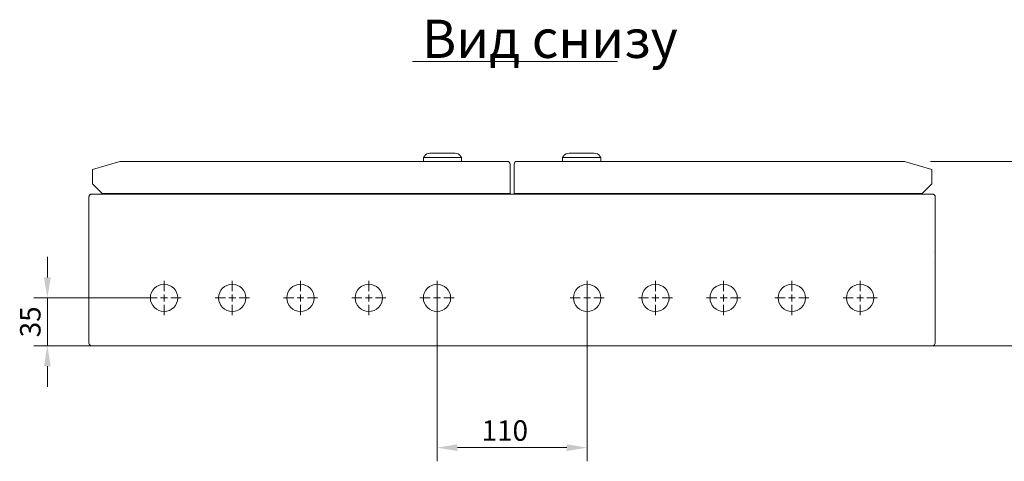
# Model space of a CAD drawing. Units: millimetres. Extents: x 271 to 13314, y -253 to 5557.
# Drawn here: x 10895 to 11617, y 2904 to 3227 of the extents above; entities that cross this region are included whole.
import ezdxf

# ---------------------------------------------------------------- set-up
doc = ezdxf.new("R2010")
doc.units = ezdxf.units.MM
doc.header["$LTSCALE"] = 2
doc.header["$PDMODE"] = 35
doc.layers.get('0').update_dxf_attribs({"lineweight": 0})
doc.layers.get('Defpoints').update_dxf_attribs({"lineweight": 0})
doc.layers.add('основной', color=7, linetype='Continuous', lineweight=18)
doc.layers.add('размеры', color=7, linetype='Continuous', lineweight=0)
doc.styles.get("Standard").update_dxf_attribs({"font": 'isocpeur.ttf', "height": 15})
doc.dimstyles.new('GOST', dxfattribs={"dimscale": 0, "dimtxt": 15, "dimasz": 15, "dimexe": 10, "dimexo": 0, "dimgap": 5, "dimtad": 1, "dimdec": 0, "dimtxsty": 'Standard', "dimcen": 0, "dimclrd": 256, "dimclre": 256, "dimclrt": 256, "dimaunit": 1, "dimadec": 0, "dimazin": 2, "dimtm": 1e-09, "dimtfac": 0.75, "dimtdec": 0, "dimtmove": 0, "dimatfit": 2, "dimfxl": 1, "dimtolj": 1, "dimtzin": 0, "dimlwd": -1, "dimlwe": -1, "dimarcsym": 1})

# ---------------------------------------------------------------- blocks, each defined once
blk = doc.blocks.new('*D439')
at = {"layer": 'Defpoints', "color": 0}
for p in [(11201.21, 3035.74), (11311.21, 3035.74), (11311.21, 2913.62)]:
    blk.add_point(p, dxfattribs=at)
at = {"layer": 'размеры'}
for p, q in [((11201.21, 3035.74), (11201.21, 2903.62)), ((11311.21, 3035.74), (11311.21, 2903.62)), ((11216.21, 2913.62), (11296.21, 2913.62))]:
    blk.add_line(p, q, dxfattribs=at)
for points in [[(11216.21, 2916.12), (11216.21, 2911.12), (11201.21, 2913.62)], [(11296.21, 2916.12), (11296.21, 2911.12), (11311.21, 2913.62)]]:
    blk.add_solid(points, dxfattribs=at)
at = {"layer": 'размеры', "insert": (11250.87, 2933.62), "char_height": 15, "attachment_point": 2}
blk.add_mtext('\\A1;110', dxfattribs=at)
blk = doc.blocks.new('*D440')
at = {"layer": 'Defpoints', "color": 0}
for p in [(11562.71, 3123.24), (11564.21, 2988.24), (11652.48, 2988.24)]:
    blk.add_point(p, dxfattribs=at)
at = {"layer": 'размеры'}
for p, q in [((11562.71, 3123.24), (11662.48, 3123.24)), ((11652.48, 3108.24), (11652.48, 3003.24)), ((11564.21, 2988.24), (11662.48, 2988.24))]:
    blk.add_line(p, q, dxfattribs=at)
for points in [[(11649.98, 3108.24), (11654.98, 3108.24), (11652.48, 3123.24)], [(11649.98, 3003.24), (11654.98, 3003.24), (11652.48, 2988.24)]]:
    blk.add_solid(points, dxfattribs=at)
at = {"layer": 'размеры', "insert": (11632.48, 3054.03), "char_height": 15, "attachment_point": 2, "rotation": 90}
blk.add_mtext('\\A1;138', dxfattribs=at)
blk = doc.blocks.new('*D438')
at = {"layer": 'Defpoints', "color": 0}
for p in [(10988.71, 3023.24), (10915.73, 2988.24), (10948.21, 2988.24)]:
    blk.add_point(p, dxfattribs=at)
at = {"layer": 'размеры'}
for p, q in [((10915.73, 3038.24), (10915.73, 3053.24)), ((10988.71, 3023.24), (10905.73, 3023.24)), ((10915.73, 3023.24), (10915.73, 2988.24)), ((10948.21, 2988.24), (10905.73, 2988.24)), ((10915.73, 2973.24), (10915.73, 2958.24))]:
    blk.add_line(p, q, dxfattribs=at)
for points in [[(10913.23, 3038.24), (10918.23, 3038.24), (10915.73, 3023.24)], [(10913.23, 2973.24), (10918.23, 2973.24), (10915.73, 2988.24)]]:
    blk.add_solid(points, dxfattribs=at)
at = {"layer": 'размеры', "insert": (10895.73, 3005.74), "char_height": 15, "attachment_point": 2, "rotation": 90}
blk.add_mtext('\\A1;35', dxfattribs=at)
blk = doc.blocks.new('SW_CENTERMARKSYMBOL_9')
at = {"color": 0, "linetype": 'Continuous', "lineweight": 0}
for p, q in [((0, 0.5), (0, 1.25)), ((-0.5, 0), (-1.25, 0)), ((0, 0), (-0.25, 0)), ((0, 0), (0, 0.25)), ((0, 0), (0, -0.25)), ((0, 0), (0.25, 0)), ((0.5, 0), (1.25, 0)), ((0, -0.5), (0, -1.25))]:
    blk.add_line(p, q, dxfattribs=at)
blk = doc.blocks.new('SW_CENTERMARKSYMBOL_10')
at = {"color": 0, "linetype": 'Continuous', "lineweight": 0}
for p, q in [((0, 0.5), (0, 1.25)), ((-0.5, 0), (-1.25, 0)), ((0, 0), (-0.25, 0)), ((0, 0), (0, 0.25)), ((0, 0), (0, -0.25)), ((0, 0), (0.25, 0)), ((0.5, 0), (1.25, 0)), ((0, -0.5), (0, -1.25))]:
    blk.add_line(p, q, dxfattribs=at)
blk = doc.blocks.new('SW_CENTERMARKSYMBOL_11')
at = {"color": 0, "linetype": 'Continuous', "lineweight": 0}
for p, q in [((0, 0.5), (0, 1.25)), ((-0.5, 0), (-1.25, 0)), ((0, 0), (-0.25, 0)), ((0, 0), (0, 0.25)), ((0, 0), (0, -0.25)), ((0, 0), (0.25, 0)), ((0.5, 0), (1.25, 0)), ((0, -0.5), (0, -1.25))]:
    blk.add_line(p, q, dxfattribs=at)
blk = doc.blocks.new('SW_CENTERMARKSYMBOL_12')
at = {"color": 0, "linetype": 'Continuous', "lineweight": 0}
for p, q in [((0, 0.5), (0, 1.25)), ((-0.5, 0), (-1.25, 0)), ((0, 0), (-0.25, 0)), ((0, 0), (0, 0.25)), ((0, 0), (0, -0.25)), ((0, 0), (0.25, 0)), ((0.5, 0), (1.25, 0)), ((0, -0.5), (0, -1.25))]:
    blk.add_line(p, q, dxfattribs=at)
blk = doc.blocks.new('SW_CENTERMARKSYMBOL_13')
at = {"color": 0, "linetype": 'Continuous', "lineweight": 0}
for p, q in [((0, 0.5), (0, 1.25)), ((-0.5, 0), (-1.25, 0)), ((0, 0), (-0.25, 0)), ((0, 0), (0, 0.25)), ((0, 0), (0, -0.25)), ((0, 0), (0.25, 0)), ((0.5, 0), (1.25, 0)), ((0, -0.5), (0, -1.25))]:
    blk.add_line(p, q, dxfattribs=at)
blk = doc.blocks.new('SW_CENTERMARKSYMBOL_14')
at = {"color": 0, "linetype": 'Continuous', "lineweight": 0}
for p, q in [((0, 0.5), (0, 1.25)), ((-0.5, 0), (-1.25, 0)), ((0, 0), (-0.25, 0)), ((0, 0), (0, 0.25)), ((0, 0), (0, -0.25)), ((0, 0), (0.25, 0)), ((0.5, 0), (1.25, 0)), ((0, -0.5), (0, -1.25))]:
    blk.add_line(p, q, dxfattribs=at)
blk = doc.blocks.new('SW_CENTERMARKSYMBOL_15')
at = {"color": 0, "linetype": 'Continuous', "lineweight": 0}
for p, q in [((0, 0.5), (0, 1.25)), ((-0.5, 0), (-1.25, 0)), ((0, 0), (-0.25, 0)), ((0, 0), (0, 0.25)), ((0, 0), (0, -0.25)), ((0, 0), (0.25, 0)), ((0.5, 0), (1.25, 0)), ((0, -0.5), (0, -1.25))]:
    blk.add_line(p, q, dxfattribs=at)
blk = doc.blocks.new('SW_CENTERMARKSYMBOL_16')
at = {"color": 0, "linetype": 'Continuous', "lineweight": 0}
for p, q in [((0, 0.5), (0, 1.25)), ((-0.5, 0), (-1.25, 0)), ((0, 0), (-0.25, 0)), ((0, 0), (0, 0.25)), ((0, 0), (0, -0.25)), ((0, 0), (0.25, 0)), ((0.5, 0), (1.25, 0)), ((0, -0.5), (0, -1.25))]:
    blk.add_line(p, q, dxfattribs=at)
blk = doc.blocks.new('SW_CENTERMARKSYMBOL_17')
at = {"color": 0, "linetype": 'Continuous', "lineweight": 0}
for p, q in [((0, 0.5), (0, 1.25)), ((-0.5, 0), (-1.25, 0)), ((0, 0), (-0.25, 0)), ((0, 0), (0, 0.25)), ((0, 0), (0, -0.25)), ((0, 0), (0.25, 0)), ((0.5, 0), (1.25, 0)), ((0, -0.5), (0, -1.25))]:
    blk.add_line(p, q, dxfattribs=at)
blk = doc.blocks.new('SW_CENTERMARKSYMBOL_18')
at = {"color": 0, "linetype": 'Continuous', "lineweight": 0}
for p, q in [((0, 0.5), (0, 1.25)), ((-0.5, 0), (-1.25, 0)), ((0, 0), (-0.25, 0)), ((0, 0), (0, 0.25)), ((0, 0), (0, -0.25)), ((0, 0), (0.25, 0)), ((0.5, 0), (1.25, 0)), ((0, -0.5), (0, -1.25))]:
    blk.add_line(p, q, dxfattribs=at)

msp = doc.modelspace()

# ---------------------------------------------------------------- linework, layer by layer
at = {"layer": 'основной'}
for p, q in [((11183.33, 3196.36), (11333.5, 3196.36)), ((11191.92, 3127.11), (11191.21, 3126.1)), ((11191.21, 3126.1), (11191.21, 3123.24)), ((11191.21, 3126.1), (11219.21, 3126.1)), ((11196.02, 3129.24), (11214.41, 3129.24)), ((11219.21, 3126.1), (11218.51, 3127.11)), ((11219.21, 3123.24), (11219.21, 3126.1)), ((11293.92, 3127.11), (11293.21, 3126.1)), ((11293.21, 3126.1), (11293.21, 3123.24)), ((11293.21, 3126.1), (11321.21, 3126.1)), ((11316.41, 3129.24), (11298.02, 3129.24)), ((11321.21, 3126.1), (11320.51, 3127.11)), ((11321.21, 3123.24), (11321.21, 3126.1)), ((10968.78, 3123.24), (10948.78, 3117.24)), ((10948.78, 3106.74), (10948.78, 3117.24)), ((10968.78, 3123.24), (11252.71, 3123.24)), ((11254.71, 3099.74), (11254.71, 3121.24)), ((11257.71, 3121.24), (11257.71, 3099.74)), ((11259.71, 3123.24), (11543.64, 3123.24)), ((11543.64, 3123.24), (11563.64, 3117.24)), ((11563.64, 3117.24), (11563.64, 3106.74)), ((10948.78, 3106.74), (10955.78, 3099.74)), ((11556.64, 3099.74), (11563.64, 3106.74)), ((10946.21, 2990.24), (10946.21, 3097.24)), ((11564.21, 3099.24), (10948.21, 3099.24)), ((10955.78, 3099.74), (11253.64, 3099.74)), ((11233.21, 3099.74), (11233.21, 3099.24)), ((11254.71, 3099.74), (11253.71, 3099.74)), ((11257.71, 3099.74), (11258.71, 3099.74)), ((11258.78, 3099.74), (11556.64, 3099.74)), ((11279.21, 3099.24), (11279.21, 3099.74)), ((11566.21, 3097.24), (11566.21, 2990.24)), ((11565.21, 3057.24), (11565.18, 3057.24)), ((11565.18, 3049.24), (11565.21, 3049.24)), ((10948.21, 2988.24), (11564.21, 2988.24))]:
    msp.add_line(p, q, dxfattribs=at)
for centre in [(11001.21, 3023.24), (11051.21, 3023.24), (11101.21, 3023.24), (11151.21, 3023.24), (11201.21, 3023.24), (11311.21, 3023.24), (11361.21, 3023.24), (11411.21, 3023.24), (11461.21, 3023.24), (11511.21, 3023.24)]:
    msp.add_circle(centre, 10, dxfattribs=at)
for centre, radius, start, end in [((11196.02, 3124.24), 5, 90, 145), ((11214.41, 3124.24), 5, 35, 90), ((11298.02, 3124.24), 5, 90, 145), ((11316.41, 3124.24), 5, 35, 90), ((11252.71, 3121.24), 2, 0, 90), ((11259.71, 3121.24), 2, 90, 180), ((11234.21, 3100.24), 1, 210, 270), ((11278.21, 3100.24), 1, 270, 330), ((10948.21, 2990.24), 2, 180, 270), ((11564.21, 2990.24), 2, 270, 0)]:
    msp.add_arc(centre, radius, start, end, dxfattribs=at)
for points in [[(10948.21, 3099.24), (10948.08, 3099.24), (10947.95, 3099.23), (10947.7, 3099.18), (10947.57, 3099.14), (10947.33, 3099.04), (10947.21, 3098.98), (10947, 3098.84), (10946.89, 3098.75), (10946.71, 3098.57), (10946.62, 3098.47), (10946.48, 3098.25), (10946.42, 3098.13), (10946.27, 3097.77), (10946.21, 3097.51), (10946.21, 3097.24)], [(11566.21, 3097.24), (11566.21, 3097.38), (11566.2, 3097.51), (11566.15, 3097.76), (11566.11, 3097.89), (11566.01, 3098.13), (11565.95, 3098.25), (11565.8, 3098.46), (11565.72, 3098.57), (11565.54, 3098.75), (11565.44, 3098.83), (11565.22, 3098.98), (11565.1, 3099.04), (11564.74, 3099.19), (11564.48, 3099.24), (11564.21, 3099.24)]]:
    msp.add_open_spline(points, degree=3, knots=[0, 0, 0, 0, 0.125, 0.125, 0.25, 0.25, 0.375, 0.375, 0.5, 0.5, 0.625, 0.625, 0.75, 0.75, 1, 1, 1, 1], dxfattribs=at)

# ---------------------------------------------------------------- block references
at = {"layer": 'основной', "xscale": 10, "yscale": 10, "zscale": 10}
for name, p in [('SW_CENTERMARKSYMBOL_9', (11001.21, 3023.24)), ('SW_CENTERMARKSYMBOL_10', (11051.21, 3023.24)), ('SW_CENTERMARKSYMBOL_11', (11101.21, 3023.24)), ('SW_CENTERMARKSYMBOL_12', (11151.21, 3023.24)), ('SW_CENTERMARKSYMBOL_13', (11201.21, 3023.24)), ('SW_CENTERMARKSYMBOL_14', (11311.21, 3023.24)), ('SW_CENTERMARKSYMBOL_15', (11361.21, 3023.24)), ('SW_CENTERMARKSYMBOL_16', (11411.21, 3023.24)), ('SW_CENTERMARKSYMBOL_17', (11461.21, 3023.24)), ('SW_CENTERMARKSYMBOL_18', (11511.21, 3023.24))]:
    msp.add_blockref(name, p, dxfattribs=at)

# ---------------------------------------------------------------- texts
at = {"layer": 'основной', "insert": (11190.19, 3226.99), "char_height": 28, "attachment_point": 1}
msp.add_mtext('Вид снизу', dxfattribs=at)

# ---------------------------------------------------------------- dimensions: what is measured, and where the dimension line sits
at = {"layer": 'размеры'}
dim = msp.add_linear_dim(base=(11652.48, 2988.24), p1=(11562.71, 3123.24), p2=(11564.21, 2988.24), angle=90, text='138', dimstyle='GOST', dxfattribs=at)
dim.commit()
dim.dimension.update_dxf_attribs({"geometry": '*D440', "text_midpoint": (11652.48, 3054.03), "dimtype": 160})
dim = msp.add_linear_dim(base=(10915.73, 2988.24), p1=(10988.71, 3023.24), p2=(10948.21, 2988.24), angle=90, dimstyle='GOST', dxfattribs=at)
dim.commit()
dim.dimension.update_dxf_attribs({"geometry": '*D438', "text_midpoint": (10915.73, 3005.74), "dimtype": 160})
dim = msp.add_linear_dim(base=(11311.21, 2913.62), p1=(11201.21, 3035.74), p2=(11311.21, 3035.74), dimstyle='GOST', dxfattribs=at)
dim.commit()
dim.dimension.update_dxf_attribs({"geometry": '*D439', "text_midpoint": (11250.87, 2913.62), "dimtype": 160})

doc.saveas('drawing.dxf')
